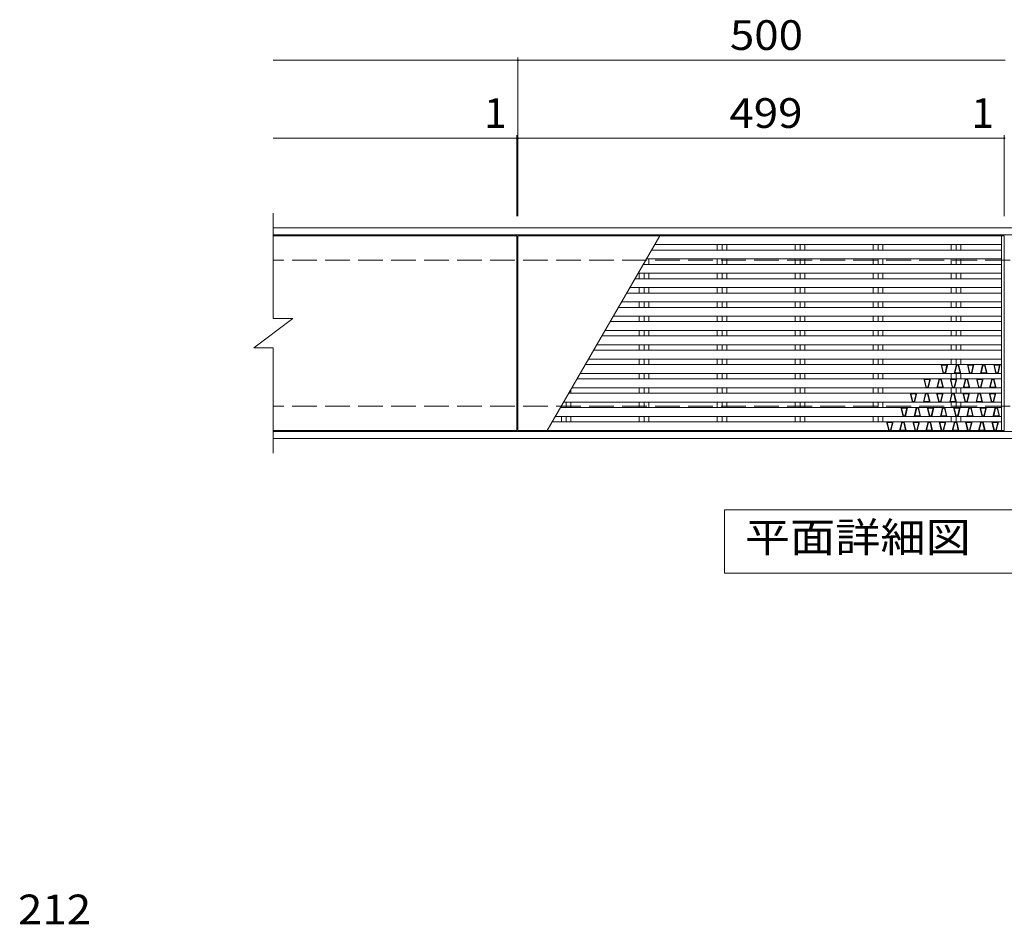
# Model space of a CAD drawing. Units: millimetres. Extents: x -1430 to 1906, y -1382 to 1178.
# Drawn here: x -1321 to -311, y 10 to 938 of the extents above; entities that cross this region are included whole.
import ezdxf

# ---------------------------------------------------------------- set-up
doc = ezdxf.new("R2010")
doc.units = ezdxf.units.MM
doc.header["$LTSCALE"] = 10
doc.linetypes.add('JWW_DASHED3', pattern=[3.386667, 2.54, -0.846667])
for name, color, linetype in [('C-1', 7, 'Continuous'), ('C-2', 7, 'Continuous'), ('C-4', 7, 'Continuous'), ('C-5', 7, 'Continuous'), ('C-9', 7, 'Continuous'), ('D-4', 7, 'Continuous')]:
    doc.layers.add(name, color=color, linetype=linetype)
doc.styles.add('ＭＳ ゴシック', font='txt', dxfattribs={"height": 1})

msp = doc.modelspace()

# ---------------------------------------------------------------- linework, layer by layer
at = {"layer": 'C-1', "color": 2, "linetype": 'Continuous', "lineweight": 9}
for p, q in [((440, 724.4), (-1061, 724.4)), ((440, 717.4), (-1061, 717.4)), ((-1061, 515.4), (440, 515.4)), ((-1061, 508.4), (440, 508.4))]:
    msp.add_line(p, q, dxfattribs=at)
at = {"layer": 'C-1', "color": 2, "linetype": 'JWW_DASHED3', "lineweight": 9}
for p, q in [((440, 691.4), (-1061, 691.4)), ((440, 541.4), (-1061, 541.4))]:
    msp.add_line(p, q, dxfattribs=at)
at = {"layer": 'C-2', "color": 3, "linetype": 'Continuous', "lineweight": 9}
for p, q in [((-1061, 631.4), (-1061, 739.4)), ((-811, 716.4), (-1061, 716.4)), ((-811, 516.4), (-811, 716.4)), ((-810, 516.4), (-810, 716.4)), ((-810, 716.4), (-311, 716.4)), ((-780, 516.4), (-664.5, 716.4)), ((-669.7, 707.4), (-314, 707.4)), ((-605.4, 707.4), (-605.4, 701.7)), ((-600.5, 707.4), (-600.5, 701.7)), ((-595.5, 707.4), (-595.5, 701.7)), ((-525.4, 707.4), (-525.4, 701.7)), ((-520.5, 707.4), (-520.5, 701.7)), ((-515.5, 707.4), (-515.5, 701.7)), ((-445.4, 707.4), (-445.4, 701.7)), ((-440.5, 707.4), (-440.5, 701.7)), ((-435.5, 707.4), (-435.5, 701.7)), ((-365.4, 707.4), (-365.4, 701.7)), ((-360.5, 707.4), (-360.5, 701.7)), ((-355.5, 707.4), (-355.5, 701.7)), ((-314, 716.4), (-314, 516.4)), ((-311, 516.4), (-311, 716.4)), ((-314, 701.7), (-673, 701.7)), ((-314, 687), (-681.5, 687)), ((-680.5, 688.7), (-680.5, 687)), ((-314, 692.7), (-678.2, 692.7)), ((-675.5, 692.7), (-675.5, 687)), ((-605.4, 692.7), (-605.4, 687)), ((-600.5, 692.7), (-600.5, 687)), ((-595.5, 692.7), (-595.5, 687)), ((-525.4, 692.7), (-525.4, 687)), ((-520.5, 692.7), (-520.5, 687)), ((-515.5, 692.7), (-515.5, 687)), ((-445.4, 692.7), (-445.4, 687)), ((-440.5, 692.7), (-440.5, 687)), ((-435.5, 692.7), (-435.5, 687)), ((-365.4, 692.7), (-365.4, 687)), ((-360.5, 692.7), (-360.5, 687)), ((-355.5, 692.7), (-355.5, 687)), ((-314, 678), (-686.7, 678)), ((-685.4, 678), (-685.4, 672.3)), ((-680.5, 678), (-680.5, 672.3)), ((-675.5, 678), (-675.5, 672.3)), ((-605.4, 678), (-605.4, 672.3)), ((-600.5, 678), (-600.5, 672.3)), ((-595.5, 678), (-595.5, 672.3)), ((-525.4, 678), (-525.4, 672.3)), ((-520.5, 678), (-520.5, 672.3)), ((-515.5, 678), (-515.5, 672.3)), ((-445.4, 678), (-445.4, 672.3)), ((-440.5, 678), (-440.5, 672.3)), ((-435.5, 678), (-435.5, 672.3)), ((-365.4, 678), (-365.4, 672.3)), ((-360.5, 678), (-360.5, 672.3)), ((-355.5, 678), (-355.5, 672.3)), ((-314, 672.3), (-690, 672.3)), ((-314, 657.6), (-698.4, 657.6)), ((-314, 663.3), (-695.2, 663.3)), ((-685.4, 663.3), (-685.4, 657.6)), ((-680.5, 663.3), (-680.5, 657.6)), ((-675.5, 663.3), (-675.5, 657.6)), ((-605.4, 663.3), (-605.4, 657.6)), ((-600.5, 663.3), (-600.5, 657.6)), ((-595.5, 663.3), (-595.5, 657.6)), ((-525.4, 663.3), (-525.4, 657.6)), ((-520.5, 663.3), (-520.5, 657.6)), ((-515.5, 663.3), (-515.5, 657.6)), ((-445.4, 663.3), (-445.4, 657.6)), ((-440.5, 663.3), (-440.5, 657.6)), ((-435.5, 663.3), (-435.5, 657.6)), ((-365.4, 663.3), (-365.4, 657.6)), ((-360.5, 663.3), (-360.5, 657.6)), ((-355.5, 663.3), (-355.5, 657.6)), ((-314, 648.6), (-703.6, 648.6)), ((-685.4, 648.6), (-685.4, 642.9)), ((-680.5, 648.6), (-680.5, 642.9)), ((-675.5, 648.6), (-675.5, 642.9)), ((-605.4, 648.6), (-605.4, 642.9)), ((-600.5, 648.6), (-600.5, 642.9)), ((-595.5, 648.6), (-595.5, 642.9)), ((-525.4, 648.6), (-525.4, 642.9)), ((-520.5, 648.6), (-520.5, 642.9)), ((-515.5, 648.6), (-515.5, 642.9)), ((-445.4, 648.6), (-445.4, 642.9)), ((-440.5, 648.6), (-440.5, 642.9)), ((-435.5, 648.6), (-435.5, 642.9)), ((-365.4, 648.6), (-365.4, 642.9)), ((-360.5, 648.6), (-360.5, 642.9)), ((-355.5, 648.6), (-355.5, 642.9)), ((-314, 642.9), (-706.9, 642.9)), ((-1081, 601.4), (-1041, 631.4)), ((-1061, 631.4), (-1041, 631.4)), ((-314, 628.2), (-715.4, 628.2)), ((-314, 633.9), (-712.1, 633.9)), ((-685.4, 633.9), (-685.4, 628.2)), ((-680.5, 633.9), (-680.5, 628.2)), ((-675.5, 633.9), (-675.5, 628.2)), ((-605.4, 633.9), (-605.4, 628.2)), ((-600.5, 633.9), (-600.5, 628.2)), ((-595.5, 633.9), (-595.5, 628.2)), ((-525.4, 633.9), (-525.4, 628.2)), ((-520.5, 633.9), (-520.5, 628.2)), ((-515.5, 633.9), (-515.5, 628.2)), ((-445.4, 633.9), (-445.4, 628.2)), ((-440.5, 633.9), (-440.5, 628.2)), ((-435.5, 633.9), (-435.5, 628.2)), ((-365.4, 633.9), (-365.4, 628.2)), ((-360.5, 633.9), (-360.5, 628.2)), ((-355.5, 633.9), (-355.5, 628.2)), ((-314, 619.2), (-720.6, 619.2)), ((-685.4, 619.2), (-685.4, 613.5)), ((-680.5, 619.2), (-680.5, 613.5)), ((-675.5, 619.2), (-675.5, 613.5)), ((-605.4, 619.2), (-605.4, 613.5)), ((-600.5, 619.2), (-600.5, 613.5)), ((-595.5, 619.2), (-595.5, 613.5)), ((-525.4, 619.2), (-525.4, 613.5)), ((-520.5, 619.2), (-520.5, 613.5)), ((-515.5, 619.2), (-515.5, 613.5)), ((-445.4, 619.2), (-445.4, 613.5)), ((-440.5, 619.2), (-440.5, 613.5)), ((-435.5, 619.2), (-435.5, 613.5)), ((-365.4, 619.2), (-365.4, 613.5)), ((-360.5, 619.2), (-360.5, 613.5)), ((-355.5, 619.2), (-355.5, 613.5)), ((-314, 613.5), (-723.9, 613.5)), ((-1081, 601.4), (-1061, 601.4)), ((-1061, 493.4), (-1061, 601.4)), ((-314, 598.8), (-732.4, 598.8)), ((-314, 604.5), (-729.1, 604.5)), ((-685.4, 604.5), (-685.4, 598.8)), ((-680.5, 604.5), (-680.5, 598.8)), ((-675.5, 604.5), (-675.5, 598.8)), ((-605.4, 604.5), (-605.4, 598.8)), ((-600.5, 604.5), (-600.5, 598.8)), ((-595.5, 604.5), (-595.5, 598.8)), ((-525.4, 604.5), (-525.4, 598.8)), ((-520.5, 604.5), (-520.5, 598.8)), ((-515.5, 604.5), (-515.5, 598.8)), ((-445.4, 604.5), (-445.4, 598.8)), ((-440.5, 604.5), (-440.5, 598.8)), ((-435.5, 604.5), (-435.5, 598.8)), ((-365.4, 604.5), (-365.4, 598.8)), ((-360.5, 604.5), (-360.5, 598.8)), ((-355.5, 604.5), (-355.5, 598.8)), ((-314, 589.8), (-737.6, 589.8)), ((-685.4, 589.8), (-685.4, 584.1)), ((-680.5, 589.8), (-680.5, 584.1)), ((-675.5, 589.8), (-675.5, 584.1)), ((-605.4, 589.8), (-605.4, 584.1)), ((-600.5, 589.8), (-600.5, 584.1)), ((-595.5, 589.8), (-595.5, 584.1)), ((-525.4, 589.8), (-525.4, 584.1)), ((-520.5, 589.8), (-520.5, 584.1)), ((-515.5, 589.8), (-515.5, 584.1)), ((-445.4, 589.8), (-445.4, 584.1)), ((-440.5, 589.8), (-440.5, 584.1)), ((-435.5, 589.8), (-435.5, 584.1)), ((-365.4, 589.8), (-365.4, 584.1)), ((-360.5, 589.8), (-360.5, 584.1)), ((-355.5, 589.8), (-355.5, 584.1)), ((-314, 584.1), (-740.9, 584.1)), ((-314, 569.4), (-749.4, 569.4)), ((-314, 575.1), (-746.1, 575.1)), ((-685.4, 575.1), (-685.4, 569.4)), ((-680.5, 575.1), (-680.5, 569.4)), ((-675.5, 575.1), (-675.5, 569.4)), ((-605.4, 575.1), (-605.4, 569.4)), ((-600.5, 575.1), (-600.5, 569.4)), ((-595.5, 575.1), (-595.5, 569.4)), ((-525.4, 575.1), (-525.4, 569.4)), ((-520.5, 575.1), (-520.5, 569.4)), ((-515.5, 575.1), (-515.5, 569.4)), ((-445.4, 575.1), (-445.4, 569.4)), ((-440.5, 575.1), (-440.5, 569.4)), ((-435.5, 575.1), (-435.5, 569.4)), ((-365.4, 575.1), (-365.4, 569.4)), ((-360.5, 575.1), (-360.5, 569.4)), ((-355.5, 575.1), (-355.5, 569.4)), ((-755.5, 558.7), (-755.5, 554.7)), ((-314, 560.4), (-754.6, 560.4)), ((-685.4, 560.4), (-685.4, 554.7)), ((-680.5, 560.4), (-680.5, 554.7)), ((-675.5, 560.4), (-675.5, 554.7)), ((-605.4, 560.4), (-605.4, 554.7)), ((-600.5, 560.4), (-600.5, 554.7)), ((-595.5, 560.4), (-595.5, 554.7)), ((-525.4, 560.4), (-525.4, 554.7)), ((-520.5, 560.4), (-520.5, 554.7)), ((-515.5, 560.4), (-515.5, 554.7)), ((-445.4, 560.4), (-445.4, 554.7)), ((-440.5, 560.4), (-440.5, 554.7)), ((-435.5, 560.4), (-435.5, 554.7)), ((-365.4, 560.4), (-365.4, 554.7)), ((-360.5, 560.4), (-360.5, 554.7)), ((-355.5, 560.4), (-355.5, 554.7)), ((-314, 545.7), (-763.1, 545.7)), ((-760.5, 545.7), (-760.5, 540)), ((-314, 554.7), (-757.9, 554.7)), ((-755.5, 545.7), (-755.5, 540)), ((-685.4, 545.7), (-685.4, 540)), ((-680.5, 545.7), (-680.5, 540)), ((-675.5, 545.7), (-675.5, 540)), ((-605.4, 545.7), (-605.4, 540)), ((-600.5, 545.7), (-600.5, 540)), ((-595.5, 545.7), (-595.5, 540)), ((-525.4, 545.7), (-525.4, 540)), ((-520.5, 545.7), (-520.5, 540)), ((-515.5, 545.7), (-515.5, 540)), ((-445.4, 545.7), (-445.4, 540)), ((-440.5, 545.7), (-440.5, 540)), ((-435.5, 545.7), (-435.5, 540)), ((-365.4, 545.7), (-365.4, 540)), ((-360.5, 545.7), (-360.5, 540)), ((-355.5, 545.7), (-355.5, 540)), ((-314, 540), (-766.3, 540)), ((-765.4, 541.6), (-765.4, 540)), ((-314, 525.4), (-774.8, 525.4)), ((-314, 531), (-771.5, 531)), ((-765.4, 531), (-765.4, 525.4)), ((-760.5, 531), (-760.5, 525.4)), ((-755.5, 531), (-755.5, 525.4)), ((-685.4, 531), (-685.4, 525.4)), ((-680.5, 531), (-680.5, 525.4)), ((-675.5, 531), (-675.5, 525.4)), ((-605.4, 531), (-605.4, 525.4)), ((-600.5, 531), (-600.5, 525.4)), ((-595.5, 531), (-595.5, 525.4)), ((-525.4, 531), (-525.4, 525.4)), ((-520.5, 531), (-520.5, 525.4)), ((-515.5, 531), (-515.5, 525.4)), ((-445.4, 531), (-445.4, 525.4)), ((-440.5, 531), (-440.5, 525.4)), ((-435.5, 531), (-435.5, 525.4)), ((-365.4, 531), (-365.4, 525.4)), ((-360.5, 531), (-360.5, 525.4)), ((-355.5, 531), (-355.5, 525.4)), ((-811, 516.4), (-1061, 516.4)), ((-311, 516.4), (-810, 516.4))]:
    msp.add_line(p, q, dxfattribs=at)
at = {"layer": 'C-4', "color": 7, "linetype": 'Continuous', "lineweight": 9}
for p, q in [((-810, 736.4), (-810, 899.4)), ((-1061, 896.4), (-310, 896.4)), ((-811, 736.4), (-811, 819.4)), ((-311, 736.4), (-311, 819.4)), ((-1061, 816.4), (-810, 816.4)), ((-810, 816.4), (-311, 816.4)), ((-311, 816.4), (-310, 816.4))]:
    msp.add_line(p, q, dxfattribs=at)
at = {"layer": 'C-4', "color": 7, "linetype": 'Continuous', "lineweight": 9, "const_width": 1}
for points in [[(-809.5, 896.4, 0.414214), (-810, 896.9, 0.414214), (-810.5, 896.4, 0.414214), (-810, 895.9, 0.414214)], [(-810.5, 816.4, 0.414214), (-811, 816.9, 0.414214), (-811.5, 816.4, 0.414214), (-811, 815.9, 0.414214)], [(-809.5, 816.4, 0.414214), (-810, 816.9, 0.414214), (-810.5, 816.4, 0.414214), (-810, 815.9, 0.414214)], [(-310.5, 816.4, 0.414214), (-311, 816.9, 0.414214), (-311.5, 816.4, 0.414214), (-311, 815.9, 0.414214)]]:
    msp.add_lwpolyline(points, format="xyb", close=True, dxfattribs=at)
at = {"layer": 'C-5', "color": 7, "linetype": 'Continuous', "lineweight": 9}
for p, q in [((-598, 370.1), (-598, 435.1)), ((-598, 435.1), (-23, 435.1)), ((-23, 370.1), (-598, 370.1))]:
    msp.add_line(p, q, dxfattribs=at)
at = {"layer": 'C-9', "color": 6, "linetype": 'Continuous', "lineweight": 5}
for p, q in [((-373.7, 575.1), (-375.9, 584.1)), ((-375.9, 584.1), (-375.3, 583.6)), ((-373.3, 575.6), (-375.3, 583.6)), ((-375.3, 583.6), (-369.8, 583.6)), ((-371.8, 575.6), (-369.8, 583.6)), ((-371.4, 575.1), (-369.1, 584.1)), ((-369.8, 583.6), (-369.1, 584.1)), ((-362.4, 575.1), (-360.2, 584.1)), ((-361.8, 575.6), (-359.8, 583.6)), ((-360.2, 584.1), (-359.8, 583.6)), ((-359.8, 583.6), (-358.3, 583.6)), ((-358.3, 583.6), (-357.9, 584.1)), ((-358.3, 583.6), (-356.3, 575.6)), ((-357.9, 584.1), (-355.6, 575.1)), ((-346.7, 575.1), (-348.9, 584.1)), ((-348.9, 584.1), (-348.3, 583.6)), ((-346.3, 575.6), (-348.3, 583.6)), ((-348.3, 583.6), (-342.8, 583.6)), ((-344.8, 575.6), (-342.8, 583.6)), ((-344.4, 575.1), (-342.1, 584.1)), ((-342.8, 583.6), (-342.1, 584.1)), ((-335.4, 575.1), (-333.2, 584.1)), ((-334.8, 575.6), (-332.8, 583.6)), ((-333.2, 584.1), (-332.8, 583.6)), ((-332.8, 583.6), (-331.3, 583.6)), ((-331.3, 583.6), (-330.9, 584.1)), ((-331.3, 583.6), (-329.3, 575.6)), ((-330.9, 584.1), (-328.6, 575.1)), ((-319.7, 575.1), (-321.9, 584.1)), ((-321.9, 584.1), (-321.3, 583.6)), ((-319.3, 575.6), (-321.3, 583.6)), ((-321.3, 583.6), (-315.8, 583.6)), ((-317.8, 575.6), (-315.8, 583.6)), ((-317.4, 575.1), (-315.1, 584.1)), ((-315.8, 583.6), (-315.1, 584.1)), ((-391.3, 560.4), (-393.6, 569.4)), ((-393.6, 569.4), (-393, 568.9)), ((-391, 560.9), (-393, 568.9)), ((-393, 568.9), (-387.5, 568.9)), ((-389.5, 560.9), (-387.5, 568.9)), ((-389.1, 560.4), (-386.8, 569.4)), ((-387.5, 568.9), (-386.8, 569.4)), ((-380.1, 560.4), (-377.8, 569.4)), ((-379.5, 560.9), (-377.5, 568.9)), ((-377.8, 569.4), (-377.5, 568.9)), ((-377.5, 568.9), (-376, 568.9)), ((-376, 568.9), (-375.6, 569.4)), ((-376, 568.9), (-374, 560.9)), ((-375.6, 569.4), (-373.3, 560.4)), ((-373.7, 575.1), (-373.3, 575.6)), ((-373.3, 575.6), (-371.8, 575.6)), ((-371.4, 575.1), (-371.8, 575.6)), ((-364.3, 560.4), (-366.6, 569.4)), ((-366.6, 569.4), (-366, 568.9)), ((-364, 560.9), (-366, 568.9)), ((-366, 568.9), (-360.5, 568.9)), ((-362.5, 560.9), (-360.5, 568.9)), ((-362.4, 575.1), (-361.8, 575.6)), ((-362.1, 560.4), (-359.8, 569.4)), ((-361.8, 575.6), (-356.3, 575.6)), ((-360.5, 568.9), (-359.8, 569.4)), ((-356.3, 575.6), (-355.6, 575.1)), ((-353.1, 560.4), (-350.8, 569.4)), ((-352.5, 560.9), (-350.5, 568.9)), ((-350.8, 569.4), (-350.5, 568.9)), ((-350.5, 568.9), (-349, 568.9)), ((-349, 568.9), (-348.6, 569.4)), ((-349, 568.9), (-347, 560.9)), ((-348.6, 569.4), (-346.3, 560.4)), ((-346.7, 575.1), (-346.3, 575.6)), ((-346.3, 575.6), (-344.8, 575.6)), ((-344.4, 575.1), (-344.8, 575.6)), ((-337.3, 560.4), (-339.6, 569.4)), ((-339.6, 569.4), (-339, 568.9)), ((-337, 560.9), (-339, 568.9)), ((-339, 568.9), (-333.5, 568.9)), ((-335.5, 560.9), (-333.5, 568.9)), ((-335.4, 575.1), (-334.8, 575.6)), ((-335.1, 560.4), (-332.8, 569.4)), ((-334.8, 575.6), (-329.3, 575.6)), ((-333.5, 568.9), (-332.8, 569.4)), ((-329.3, 575.6), (-328.6, 575.1)), ((-326.1, 560.4), (-323.8, 569.4)), ((-325.5, 560.9), (-323.5, 568.9)), ((-323.8, 569.4), (-323.5, 568.9)), ((-323.5, 568.9), (-322, 568.9)), ((-322, 568.9), (-321.6, 569.4)), ((-322, 568.9), (-320, 560.9)), ((-321.6, 569.4), (-319.3, 560.4)), ((-319.7, 575.1), (-319.3, 575.6)), ((-319.3, 575.6), (-317.8, 575.6)), ((-317.4, 575.1), (-317.8, 575.6)), ((-391.3, 560.4), (-391, 560.9)), ((-391, 560.9), (-389.5, 560.9)), ((-389.1, 560.4), (-389.5, 560.9)), ((-380.1, 560.4), (-379.5, 560.9)), ((-379.5, 560.9), (-374, 560.9)), ((-374, 560.9), (-373.3, 560.4)), ((-364.3, 560.4), (-364, 560.9)), ((-364, 560.9), (-362.5, 560.9)), ((-362.1, 560.4), (-362.5, 560.9)), ((-353.1, 560.4), (-352.5, 560.9)), ((-352.5, 560.9), (-347, 560.9)), ((-347, 560.9), (-346.3, 560.4)), ((-337.3, 560.4), (-337, 560.9)), ((-337, 560.9), (-335.5, 560.9)), ((-335.1, 560.4), (-335.5, 560.9)), ((-326.1, 560.4), (-325.5, 560.9)), ((-325.5, 560.9), (-320, 560.9)), ((-320, 560.9), (-319.3, 560.4)), ((-405.3, 545.7), (-407.5, 554.7)), ((-407.5, 554.7), (-406.9, 554.2)), ((-404.9, 546.2), (-406.9, 554.2)), ((-406.9, 554.2), (-401.4, 554.2)), ((-405.3, 545.7), (-404.9, 546.2)), ((-404.9, 546.2), (-403.4, 546.2)), ((-403.4, 546.2), (-401.4, 554.2)), ((-403, 545.7), (-403.4, 546.2)), ((-403, 545.7), (-400.7, 554.7)), ((-401.4, 554.2), (-400.7, 554.7)), ((-394, 545.7), (-391.8, 554.7)), ((-394, 545.7), (-393.4, 546.2)), ((-393.4, 546.2), (-391.4, 554.2)), ((-393.4, 546.2), (-387.9, 546.2)), ((-391.8, 554.7), (-391.4, 554.2)), ((-391.4, 554.2), (-389.9, 554.2)), ((-389.9, 554.2), (-389.5, 554.7)), ((-389.9, 554.2), (-387.9, 546.2)), ((-389.5, 554.7), (-387.2, 545.7)), ((-387.9, 546.2), (-387.2, 545.7)), ((-378.3, 545.7), (-380.5, 554.7)), ((-380.5, 554.7), (-379.9, 554.2)), ((-377.9, 546.2), (-379.9, 554.2)), ((-379.9, 554.2), (-374.4, 554.2)), ((-378.3, 545.7), (-377.9, 546.2)), ((-377.9, 546.2), (-376.4, 546.2)), ((-376.4, 546.2), (-374.4, 554.2)), ((-376, 545.7), (-376.4, 546.2)), ((-376, 545.7), (-373.7, 554.7)), ((-374.4, 554.2), (-373.7, 554.7)), ((-367, 545.7), (-364.8, 554.7)), ((-367, 545.7), (-366.4, 546.2)), ((-366.4, 546.2), (-364.4, 554.2)), ((-366.4, 546.2), (-360.9, 546.2)), ((-364.8, 554.7), (-364.4, 554.2)), ((-364.4, 554.2), (-362.9, 554.2)), ((-362.9, 554.2), (-362.5, 554.7)), ((-362.9, 554.2), (-360.9, 546.2)), ((-362.5, 554.7), (-360.2, 545.7)), ((-360.9, 546.2), (-360.2, 545.7)), ((-351.3, 545.7), (-353.5, 554.7)), ((-353.5, 554.7), (-352.9, 554.2)), ((-350.9, 546.2), (-352.9, 554.2)), ((-352.9, 554.2), (-347.4, 554.2)), ((-351.3, 545.7), (-350.9, 546.2)), ((-350.9, 546.2), (-349.4, 546.2)), ((-349.4, 546.2), (-347.4, 554.2)), ((-349, 545.7), (-349.4, 546.2)), ((-349, 545.7), (-346.7, 554.7)), ((-347.4, 554.2), (-346.7, 554.7)), ((-340, 545.7), (-337.8, 554.7)), ((-340, 545.7), (-339.4, 546.2)), ((-339.4, 546.2), (-337.4, 554.2)), ((-339.4, 546.2), (-333.9, 546.2)), ((-337.8, 554.7), (-337.4, 554.2)), ((-337.4, 554.2), (-335.9, 554.2)), ((-335.9, 554.2), (-335.5, 554.7)), ((-335.9, 554.2), (-333.9, 546.2)), ((-335.5, 554.7), (-333.2, 545.7)), ((-333.9, 546.2), (-333.2, 545.7)), ((-324.3, 545.7), (-326.5, 554.7)), ((-326.5, 554.7), (-325.9, 554.2)), ((-323.9, 546.2), (-325.9, 554.2)), ((-325.9, 554.2), (-320.4, 554.2)), ((-324.3, 545.7), (-323.9, 546.2)), ((-323.9, 546.2), (-322.4, 546.2)), ((-322.4, 546.2), (-320.4, 554.2)), ((-322, 545.7), (-322.4, 546.2)), ((-322, 545.7), (-319.7, 554.7)), ((-320.4, 554.2), (-319.7, 554.7)), ((-414.8, 531), (-417.1, 540)), ((-417.1, 540), (-416.4, 539.5)), ((-414.4, 531.5), (-416.4, 539.5)), ((-416.4, 539.5), (-410.9, 539.5)), ((-412.9, 531.5), (-410.9, 539.5)), ((-412.5, 531), (-410.3, 540)), ((-410.9, 539.5), (-410.3, 540)), ((-403.6, 531), (-401.3, 540)), ((-402.9, 531.5), (-400.9, 539.5)), ((-401.3, 540), (-400.9, 539.5)), ((-400.9, 539.5), (-399.4, 539.5)), ((-399.4, 539.5), (-399, 540)), ((-399.4, 539.5), (-397.4, 531.5)), ((-399, 540), (-396.8, 531)), ((-387.8, 531), (-390.1, 540)), ((-390.1, 540), (-389.4, 539.5)), ((-387.4, 531.5), (-389.4, 539.5)), ((-389.4, 539.5), (-383.9, 539.5)), ((-385.9, 531.5), (-383.9, 539.5)), ((-385.5, 531), (-383.3, 540)), ((-383.9, 539.5), (-383.3, 540)), ((-376.6, 531), (-374.3, 540)), ((-375.9, 531.5), (-373.9, 539.5)), ((-374.3, 540), (-373.9, 539.5)), ((-373.9, 539.5), (-372.4, 539.5)), ((-372.4, 539.5), (-372, 540)), ((-372.4, 539.5), (-370.4, 531.5)), ((-372, 540), (-369.8, 531)), ((-360.8, 531), (-363.1, 540)), ((-363.1, 540), (-362.4, 539.5)), ((-360.4, 531.5), (-362.4, 539.5)), ((-362.4, 539.5), (-356.9, 539.5)), ((-358.9, 531.5), (-356.9, 539.5)), ((-358.5, 531), (-356.3, 540)), ((-356.9, 539.5), (-356.3, 540)), ((-349.6, 531), (-347.3, 540)), ((-348.9, 531.5), (-346.9, 539.5)), ((-347.3, 540), (-346.9, 539.5)), ((-346.9, 539.5), (-345.4, 539.5)), ((-345.4, 539.5), (-345, 540)), ((-345.4, 539.5), (-343.4, 531.5)), ((-345, 540), (-342.8, 531)), ((-333.8, 531), (-336.1, 540)), ((-336.1, 540), (-335.4, 539.5)), ((-333.4, 531.5), (-335.4, 539.5)), ((-335.4, 539.5), (-329.9, 539.5)), ((-331.9, 531.5), (-329.9, 539.5)), ((-331.5, 531), (-329.3, 540)), ((-329.9, 539.5), (-329.3, 540)), ((-322.6, 531), (-320.3, 540)), ((-321.9, 531.5), (-319.9, 539.5)), ((-320.3, 540), (-319.9, 539.5)), ((-319.9, 539.5), (-318.4, 539.5)), ((-318.4, 539.5), (-318, 540)), ((-318.4, 539.5), (-316.4, 531.5)), ((-318, 540), (-315.8, 531)), ((-429.6, 516.4), (-431.9, 525.4)), ((-431.9, 525.4), (-431.2, 524.9)), ((-427.3, 516.4), (-425.1, 525.4)), ((-425.7, 524.9), (-425.1, 525.4)), ((-418.4, 516.4), (-416.1, 525.4)), ((-416.1, 525.4), (-415.7, 524.9)), ((-414.8, 531), (-414.4, 531.5)), ((-414.4, 531.5), (-412.9, 531.5)), ((-414.2, 524.9), (-413.8, 525.4)), ((-413.8, 525.4), (-411.6, 516.4)), ((-412.5, 531), (-412.9, 531.5)), ((-402.6, 516.4), (-404.9, 525.4)), ((-404.9, 525.4), (-404.2, 524.9)), ((-403.6, 531), (-402.9, 531.5)), ((-402.9, 531.5), (-397.4, 531.5)), ((-400.3, 516.4), (-398.1, 525.4)), ((-398.7, 524.9), (-398.1, 525.4)), ((-397.4, 531.5), (-396.8, 531)), ((-391.4, 516.4), (-389.1, 525.4)), ((-389.1, 525.4), (-388.7, 524.9)), ((-387.8, 531), (-387.4, 531.5)), ((-387.4, 531.5), (-385.9, 531.5)), ((-387.2, 524.9), (-386.8, 525.4)), ((-386.8, 525.4), (-384.6, 516.4)), ((-385.5, 531), (-385.9, 531.5)), ((-375.6, 516.4), (-377.9, 525.4)), ((-377.9, 525.4), (-377.2, 524.9)), ((-376.6, 531), (-375.9, 531.5)), ((-375.9, 531.5), (-370.4, 531.5)), ((-373.3, 516.4), (-371.1, 525.4)), ((-371.7, 524.9), (-371.1, 525.4)), ((-370.4, 531.5), (-369.8, 531)), ((-364.4, 516.4), (-362.1, 525.4)), ((-362.1, 525.4), (-361.7, 524.9)), ((-360.8, 531), (-360.4, 531.5)), ((-360.4, 531.5), (-358.9, 531.5)), ((-360.2, 524.9), (-359.8, 525.4)), ((-359.8, 525.4), (-357.6, 516.4)), ((-358.5, 531), (-358.9, 531.5)), ((-348.6, 516.4), (-350.9, 525.4)), ((-350.9, 525.4), (-350.2, 524.9)), ((-349.6, 531), (-348.9, 531.5)), ((-348.9, 531.5), (-343.4, 531.5)), ((-346.3, 516.4), (-344.1, 525.4)), ((-344.7, 524.9), (-344.1, 525.4)), ((-343.4, 531.5), (-342.8, 531)), ((-337.4, 516.4), (-335.1, 525.4)), ((-335.1, 525.4), (-334.7, 524.9)), ((-333.8, 531), (-333.4, 531.5)), ((-333.4, 531.5), (-331.9, 531.5)), ((-333.2, 524.9), (-332.8, 525.4)), ((-332.8, 525.4), (-330.6, 516.4)), ((-331.5, 531), (-331.9, 531.5)), ((-321.6, 516.4), (-323.9, 525.4)), ((-323.9, 525.4), (-323.2, 524.9)), ((-322.6, 531), (-321.9, 531.5)), ((-321.9, 531.5), (-316.4, 531.5)), ((-319.3, 516.4), (-317.1, 525.4)), ((-317.7, 524.9), (-317.1, 525.4)), ((-316.4, 531.5), (-315.8, 531)), ((-429.2, 516.9), (-431.2, 524.9)), ((-431.2, 524.9), (-425.7, 524.9)), ((-429.6, 516.4), (-429.2, 516.9)), ((-429.2, 516.9), (-427.7, 516.9)), ((-427.7, 516.9), (-425.7, 524.9)), ((-427.3, 516.4), (-427.7, 516.9)), ((-418.4, 516.4), (-417.7, 516.9)), ((-417.7, 516.9), (-415.7, 524.9)), ((-417.7, 516.9), (-412.2, 516.9)), ((-415.7, 524.9), (-414.2, 524.9)), ((-414.2, 524.9), (-412.2, 516.9)), ((-412.2, 516.9), (-411.6, 516.4)), ((-402.2, 516.9), (-404.2, 524.9)), ((-404.2, 524.9), (-398.7, 524.9)), ((-402.6, 516.4), (-402.2, 516.9)), ((-402.2, 516.9), (-400.7, 516.9)), ((-400.7, 516.9), (-398.7, 524.9)), ((-400.3, 516.4), (-400.7, 516.9)), ((-391.4, 516.4), (-390.7, 516.9)), ((-390.7, 516.9), (-388.7, 524.9)), ((-390.7, 516.9), (-385.2, 516.9)), ((-388.7, 524.9), (-387.2, 524.9)), ((-387.2, 524.9), (-385.2, 516.9)), ((-385.2, 516.9), (-384.6, 516.4)), ((-375.2, 516.9), (-377.2, 524.9)), ((-377.2, 524.9), (-371.7, 524.9)), ((-375.6, 516.4), (-375.2, 516.9)), ((-375.2, 516.9), (-373.7, 516.9)), ((-373.7, 516.9), (-371.7, 524.9)), ((-373.3, 516.4), (-373.7, 516.9)), ((-364.4, 516.4), (-363.7, 516.9)), ((-363.7, 516.9), (-361.7, 524.9)), ((-363.7, 516.9), (-358.2, 516.9)), ((-361.7, 524.9), (-360.2, 524.9)), ((-360.2, 524.9), (-358.2, 516.9)), ((-358.2, 516.9), (-357.6, 516.4)), ((-348.2, 516.9), (-350.2, 524.9)), ((-350.2, 524.9), (-344.7, 524.9)), ((-348.6, 516.4), (-348.2, 516.9)), ((-348.2, 516.9), (-346.7, 516.9)), ((-346.7, 516.9), (-344.7, 524.9)), ((-346.3, 516.4), (-346.7, 516.9)), ((-337.4, 516.4), (-336.7, 516.9)), ((-336.7, 516.9), (-334.7, 524.9)), ((-336.7, 516.9), (-331.2, 516.9)), ((-334.7, 524.9), (-333.2, 524.9)), ((-333.2, 524.9), (-331.2, 516.9)), ((-331.2, 516.9), (-330.6, 516.4)), ((-321.2, 516.9), (-323.2, 524.9)), ((-323.2, 524.9), (-317.7, 524.9)), ((-321.6, 516.4), (-321.2, 516.9)), ((-321.2, 516.9), (-319.7, 516.9)), ((-319.7, 516.9), (-317.7, 524.9)), ((-319.3, 516.4), (-319.7, 516.9))]:
    msp.add_line(p, q, dxfattribs=at)

# ---------------------------------------------------------------- texts
at = {"layer": 'C-4', "color": 2, "linetype": 'Continuous', "lineweight": 9, "style": 'ＭＳ ゴシック', "width": 1.083333}
msp.add_text('500', height=30.48, rotation=359.9998, dxfattribs=at).set_placement((-592.5, 907))
at = {"layer": 'C-4', "color": 2, "linetype": 'Continuous', "lineweight": 9, "style": 'ＭＳ ゴシック'}
for p in [(-844.6, 827), (-344.6, 827)]:
    msp.add_text('1', height=30.5, dxfattribs=at).set_placement(p)
at = {"layer": 'C-4', "color": 2, "linetype": 'Continuous', "lineweight": 9, "style": 'ＭＳ ゴシック', "width": 1.083333}
msp.add_text('499', height=30.48, dxfattribs=at).set_placement((-593, 827))
at = {"layer": 'C-5', "color": 2, "linetype": 'Continuous', "lineweight": 9, "style": 'ＭＳ ゴシック', "width": 1.114583}
msp.add_text('平面詳細図\u3000Ｓ＝１：１０', height=30.48, dxfattribs=at).set_placement((-577.1, 391.7))
at = {"layer": 'D-4', "color": 2, "linetype": 'Continuous', "lineweight": 9, "style": 'ＭＳ ゴシック', "width": 1.083333}
msp.add_text('212', height=30.48, dxfattribs=at).set_placement((-1322.8, 9.9))

doc.saveas('drawing.dxf')
